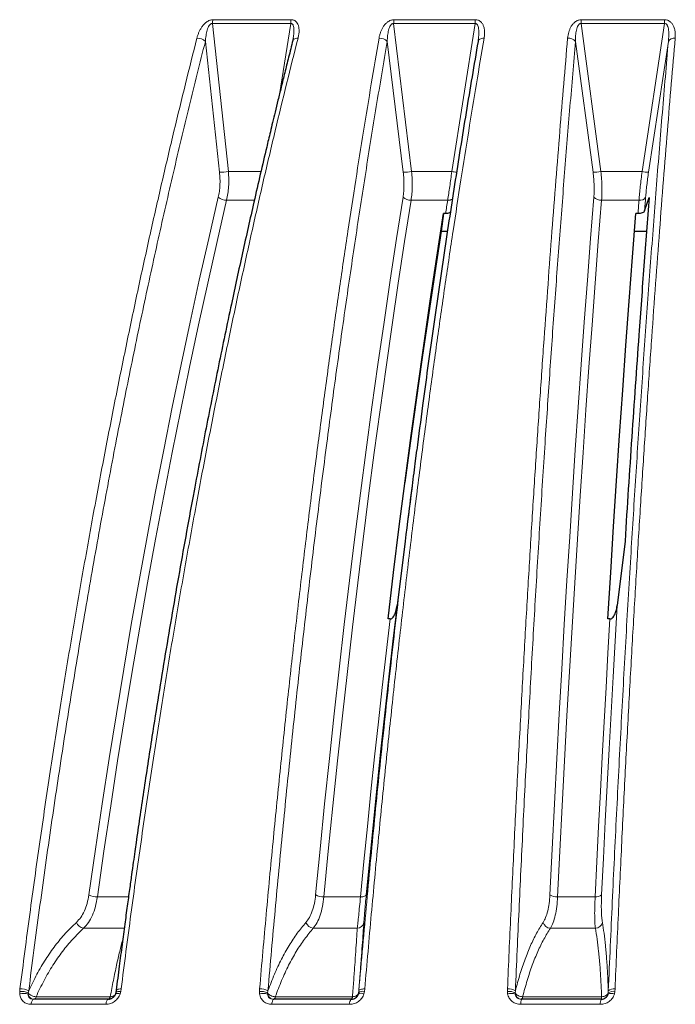
# Model space of a CAD drawing. Units: millimetres. Extents: x 207 to 2007, y 88 to 2868.
# Drawn here: x 1283 to 1345, y 1688 to 1782 of the extents above; entities that cross this region are included whole.
import ezdxf

# ---------------------------------------------------------------- set-up
doc = ezdxf.new("R2010")
doc.units = ezdxf.units.MM
doc.header["$LTSCALE"] = 10

msp = doc.modelspace()

# ---------------------------------------------------------------- linework, layer by layer
at = {"color": 8, "linetype": 'Continuous', "lineweight": 18}
for p, q in [((1301.022, 1781.839), (1308.505, 1781.839)), ((1318.347, 1781.839), (1326.124, 1781.839)), ((1336.27, 1781.839), (1344.226, 1781.839)), ((1300.972, 1781.472), (1302.498, 1767.305)), ((1300.972, 1781.472), (1308.461, 1781.472)), ((1307.376, 1774.685), (1308.461, 1781.472)), ((1318.311, 1781.472), (1320.032, 1767.305)), ((1318.311, 1781.472), (1326.096, 1781.472)), ((1323.876, 1767.305), (1326.096, 1781.472)), ((1336.251, 1781.472), (1338.141, 1767.305)), ((1336.251, 1781.472), (1344.213, 1781.472)), ((1342.072, 1767.305), (1344.213, 1781.472)), ((1301.65, 1767.246), (1300.296, 1779.765)), ((1319.223, 1767.246), (1317.698, 1779.765)), ((1337.382, 1767.246), (1335.708, 1779.765)), ((1344.592, 1779.765), (1342.697, 1767.246)), ((1302.498, 1767.305), (1305.624, 1767.305)), ((1320.032, 1767.305), (1323.876, 1767.305)), ((1338.141, 1767.305), (1342.072, 1767.305)), ((1304.991, 1764.562), (1302.329, 1764.562)), ((1323.482, 1764.562), (1319.977, 1764.562)), ((1341.786, 1764.562), (1338.201, 1764.562)), ((1289.968, 1697.908), (1292.945, 1697.908)), ((1311.633, 1697.908), (1315.138, 1697.908)), ((1333.997, 1697.908), (1337.583, 1697.908)), ((1292.544, 1694.898), (1288.653, 1694.898)), ((1314.825, 1694.898), (1310.623, 1694.898)), ((1337.606, 1694.898), (1333.308, 1694.898)), ((1282.534, 1688.624), (1282.535, 1688.861)), ((1282.535, 1688.861), (1282.562, 1689.097)), ((1283.343, 1688.72), (1283.395, 1688.924)), ((1283.343, 1688.602), (1283.343, 1688.72)), ((1284.095, 1688.344), (1291.199, 1688.344)), ((1291.724, 1688.72), (1291.694, 1688.602)), ((1291.752, 1688.895), (1291.724, 1688.72)), ((1292.205, 1688.861), (1292.146, 1688.624)), ((1292.239, 1689.097), (1292.205, 1688.861)), ((1305.468, 1688.861), (1305.485, 1689.097)), ((1305.478, 1688.624), (1305.468, 1688.861)), ((1306.249, 1688.72), (1306.288, 1688.924)), ((1306.254, 1688.602), (1306.249, 1688.72)), ((1306.989, 1688.344), (1314.372, 1688.344)), ((1314.977, 1688.924), (1314.959, 1688.72)), ((1315.519, 1688.861), (1315.469, 1688.624)), ((1315.543, 1689.097), (1315.519, 1688.861)), ((1329.193, 1688.861), (1329.199, 1689.097)), ((1329.213, 1688.624), (1329.193, 1688.861)), ((1329.934, 1688.72), (1329.959, 1688.924)), ((1329.944, 1688.602), (1329.934, 1688.72)), ((1330.651, 1688.344), (1338.204, 1688.344)), ((1338.844, 1688.72), (1338.823, 1688.602)), ((1338.847, 1688.924), (1338.844, 1688.72)), ((1339.474, 1688.861), (1339.433, 1688.624)), ((1339.487, 1689.097), (1339.474, 1688.861)), ((1290.784, 1687.624), (1283.623, 1687.624)), ((1314.103, 1687.624), (1306.66, 1687.624)), ((1338.083, 1687.624), (1330.47, 1687.624))]:
    msp.add_line(p, q, dxfattribs=at)
at = {"color": 7, "linetype": 'Continuous', "lineweight": 25}
for p, q in [((1308.707, 1780.057), (1308.667, 1779.853)), ((1326.4, 1779.903), (1326.383, 1779.765)), ((1326.406, 1779.919), (1326.401, 1779.829)), ((1342.312, 1763.546), (1342.762, 1764.832)), ((1323.086, 1763.281), (1322.865, 1761.59)), ((1323.28, 1763.282), (1323.086, 1763.281)), ((1341.684, 1763.282), (1341.486, 1763.281)), ((1322.865, 1761.59), (1323.459, 1761.592)), ((1341.356, 1761.592), (1342.387, 1761.596)), ((1342.387, 1761.596), (1342.512, 1761.602)), ((1320.51, 1740.616), (1320.347, 1739.365)), ((1319.404, 1731.951), (1318.645, 1725.788)), ((1340.444, 1731.951), (1339.696, 1725.788)), ((1317.965, 1724.499), (1317.771, 1724.495)), ((1339.007, 1724.499), (1338.809, 1724.495)), ((1291.724, 1688.72), (1291.7, 1688.654)), ((1314.959, 1688.72), (1314.934, 1688.602)), ((1291.017, 1688.103), (1291.132, 1688.124)), ((1330.576, 1688.103), (1330.499, 1688.118)), ((1330.576, 1688.103), (1330.585, 1688.106))]:
    msp.add_line(p, q, dxfattribs=at)
at = {"color": 8, "linetype": 'Continuous', "lineweight": 18, "flags": 128}
for points in [[(1309.161, 1780.065), (1309.053, 1780.062), (1308.953, 1780.047), (1308.864, 1780.021), (1308.788, 1779.985), (1308.728, 1779.94), (1308.684, 1779.888), (1308.659, 1779.829), (1308.656, 1779.815)], [(1326.966, 1780.065), (1326.853, 1780.062), (1326.747, 1780.047), (1326.649, 1780.021), (1326.564, 1779.985), (1326.493, 1779.94), (1326.438, 1779.888), (1326.401, 1779.829), (1326.383, 1779.765)], [(1289.153, 1698.098), (1289.78, 1702.467), (1290.426, 1706.813), (1291.093, 1711.135), (1291.779, 1715.433), (1292.486, 1719.706), (1293.212, 1723.953), (1293.958, 1728.173), (1294.723, 1732.366), (1295.508, 1736.532), (1296.312, 1740.668), (1297.135, 1744.775), (1297.977, 1748.852), (1298.837, 1752.899), (1299.717, 1756.914), (1300.615, 1760.897), (1301.531, 1764.847)], [(1310.849, 1698.098), (1311.272, 1702.467), (1311.709, 1706.813), (1312.159, 1711.135), (1312.622, 1715.433), (1313.099, 1719.706), (1313.589, 1723.953), (1314.093, 1728.173), (1314.609, 1732.366), (1315.139, 1736.532), (1315.682, 1740.668), (1316.237, 1744.775), (1316.806, 1748.852), (1317.387, 1752.899), (1317.981, 1756.914), (1318.587, 1760.897), (1319.205, 1764.847)], [(1333.256, 1698.098), (1333.469, 1702.467), (1333.689, 1706.813), (1333.916, 1711.135), (1334.149, 1715.433), (1334.39, 1719.706), (1334.636, 1723.953), (1334.89, 1728.173), (1335.15, 1732.366), (1335.417, 1736.532), (1335.691, 1740.668), (1335.97, 1744.775), (1336.257, 1748.852), (1336.55, 1752.899), (1336.849, 1756.914), (1337.154, 1760.897), (1337.466, 1764.847)], [(1342.415, 1764.847), (1342.402, 1764.684), (1342.39, 1764.522), (1342.377, 1764.359), (1342.364, 1764.197), (1342.351, 1764.034), (1342.338, 1763.871), (1342.325, 1763.709), (1342.312, 1763.546)], [(1302.329, 1764.562), (1301.413, 1760.617), (1300.517, 1756.64), (1299.638, 1752.631), (1298.779, 1748.59), (1297.938, 1744.519), (1297.116, 1740.418), (1296.313, 1736.287), (1295.53, 1732.128), (1294.766, 1727.941), (1294.021, 1723.726), (1293.296, 1719.485), (1292.59, 1715.219), (1291.905, 1710.927), (1291.239, 1706.611), (1290.593, 1702.271), (1289.968, 1697.908)], [(1319.977, 1764.562), (1319.359, 1760.617), (1318.754, 1756.64), (1318.161, 1752.631), (1317.581, 1748.59), (1317.013, 1744.519), (1316.459, 1740.418), (1315.917, 1736.287), (1315.388, 1732.128), (1314.872, 1727.941), (1314.369, 1723.726), (1313.879, 1719.485), (1313.403, 1715.219), (1312.94, 1710.927), (1312.491, 1706.611), (1312.055, 1702.271), (1311.633, 1697.908)], [(1323.28, 1763.282), (1323.305, 1763.442), (1323.331, 1763.602), (1323.356, 1763.762), (1323.381, 1763.922), (1323.406, 1764.082), (1323.432, 1764.242), (1323.457, 1764.402), (1323.482, 1764.562)], [(1338.201, 1764.562), (1337.889, 1760.617), (1337.585, 1756.64), (1337.286, 1752.631), (1336.994, 1748.59), (1336.708, 1744.519), (1336.428, 1740.418), (1336.155, 1736.287), (1335.889, 1732.128), (1335.629, 1727.941), (1335.375, 1723.726), (1335.129, 1719.485), (1334.889, 1715.219), (1334.656, 1710.927), (1334.429, 1706.611), (1334.21, 1702.271), (1333.997, 1697.908)], [(1341.684, 1763.282), (1341.697, 1763.442), (1341.71, 1763.602), (1341.723, 1763.762), (1341.735, 1763.922), (1341.748, 1764.082), (1341.761, 1764.242), (1341.774, 1764.402), (1341.786, 1764.562)], [(1339.696, 1725.788), (1339.494, 1722.384), (1339.297, 1718.962), (1339.104, 1715.524), (1338.916, 1712.07), (1338.732, 1708.6), (1338.552, 1705.114), (1338.377, 1701.613), (1338.206, 1698.098)], [(1315.138, 1697.908), (1315.463, 1701.282), (1315.797, 1704.642), (1316.138, 1707.988), (1316.487, 1711.32), (1316.845, 1714.638), (1317.21, 1717.94), (1317.584, 1721.227), (1317.965, 1724.499)], [(1337.583, 1697.908), (1337.747, 1701.282), (1337.915, 1704.642), (1338.087, 1707.988), (1338.263, 1711.32), (1338.443, 1714.638), (1338.627, 1717.94), (1338.815, 1721.227), (1339.007, 1724.499)], [(1315.138, 1697.908), (1315.248, 1697.911), (1315.35, 1697.921), (1315.443, 1697.938), (1315.524, 1697.961), (1315.59, 1697.989), (1315.64, 1698.021), (1315.673, 1698.058), (1315.688, 1698.098)], [(1291.017, 1688.103), (1291.043, 1688.107), (1291.068, 1688.119), (1291.093, 1688.139), (1291.117, 1688.166), (1291.14, 1688.201), (1291.161, 1688.242), (1291.181, 1688.29), (1291.199, 1688.344)], [(1292.146, 1688.624), (1292.049, 1688.644), (1291.96, 1688.658), (1291.881, 1688.666), (1291.814, 1688.666), (1291.761, 1688.66), (1291.722, 1688.647), (1291.7, 1688.627), (1291.695, 1688.614)], [(1292.205, 1688.861), (1292.103, 1688.862), (1292.009, 1688.857), (1291.926, 1688.846), (1291.855, 1688.83), (1291.798, 1688.809), (1291.756, 1688.783), (1291.731, 1688.753), (1291.724, 1688.72)], [(1292.239, 1689.097), (1292.131, 1689.095), (1292.033, 1689.086), (1291.946, 1689.071), (1291.874, 1689.051), (1291.817, 1689.025), (1291.778, 1688.995), (1291.757, 1688.961), (1291.756, 1688.955)], [(1306.85, 1688.103), (1306.869, 1688.107), (1306.889, 1688.119), (1306.908, 1688.139), (1306.926, 1688.166), (1306.944, 1688.201), (1306.96, 1688.242), (1306.975, 1688.29), (1306.989, 1688.344)], [(1314.253, 1688.103), (1314.27, 1688.107), (1314.286, 1688.119), (1314.303, 1688.139), (1314.318, 1688.166), (1314.333, 1688.201), (1314.347, 1688.242), (1314.36, 1688.29), (1314.372, 1688.344)], [(1315.543, 1689.097), (1315.43, 1689.095), (1315.325, 1689.086), (1315.229, 1689.071), (1315.146, 1689.051), (1315.078, 1689.025), (1315.026, 1688.995), (1314.992, 1688.961), (1314.977, 1688.924)], [(1283.623, 1687.624), (1283.639, 1687.725), (1283.662, 1687.818), (1283.689, 1687.901), (1283.721, 1687.971), (1283.757, 1688.028), (1283.795, 1688.069), (1283.835, 1688.095), (1283.877, 1688.103)], [(1290.784, 1687.624), (1290.799, 1687.725), (1290.82, 1687.818), (1290.844, 1687.901), (1290.873, 1687.971), (1290.905, 1688.028), (1290.94, 1688.069), (1290.977, 1688.095), (1291.014, 1688.103)], [(1306.66, 1687.624), (1306.671, 1687.725), (1306.686, 1687.818), (1306.705, 1687.901), (1306.728, 1687.971), (1306.752, 1688.028), (1306.779, 1688.069), (1306.807, 1688.095), (1306.835, 1688.103)]]:
    msp.add_lwpolyline(points, dxfattribs=at)
at = {"color": 7, "linetype": 'Continuous', "lineweight": 25, "flags": 128}
for points in [[(1317.771, 1724.495), (1318.304, 1728.934), (1318.852, 1733.342), (1319.414, 1737.719), (1319.991, 1742.065), (1320.582, 1746.377), (1321.187, 1750.655), (1321.806, 1754.899), (1322.439, 1759.108), (1323.086, 1763.281)], [(1338.809, 1724.495), (1339.077, 1728.934), (1339.353, 1733.342), (1339.636, 1737.719), (1339.927, 1742.065), (1340.225, 1746.377), (1340.529, 1750.655), (1340.841, 1754.899), (1341.16, 1759.108), (1341.486, 1763.281)], [(1322.865, 1761.59), (1322.245, 1757.601), (1321.638, 1753.579), (1321.045, 1749.524), (1320.464, 1745.438), (1319.896, 1741.32), (1319.392, 1737.551)], [(1318.645, 1725.788), (1318.245, 1722.384), (1317.854, 1718.962), (1317.471, 1715.524), (1317.097, 1712.07), (1316.732, 1708.6), (1316.375, 1705.114), (1316.027, 1701.613), (1315.688, 1698.098)], [(1338.149, 1688.103), (1338.156, 1688.107), (1338.157, 1688.107)]]:
    msp.add_lwpolyline(points, dxfattribs=at)
at = {"color": 8, "linetype": 'Continuous', "lineweight": 18}
for centre, radius, start, end in [((1302.536, 1781.443), 1.565, 165.331, 178.92317), ((1310.246, 1781.444), 1.785, 167.1982, 179.08316), ((1320.513, 1781.445), 2.202, 169.67912, 179.28245), ((1328.811, 1781.445), 2.715, 171.65842, 179.42946), ((1340.181, 1781.446), 3.93, 174.2564, 179.61513), ((1350.308, 1781.446), 6.095, 176.30393, 179.75532), ((1299.516, 1778.905), 1.161, 47.78075, 91.57772), ((1316.965, 1779.027), 1.04, 45.18511, 93.07215), ((1335.029, 1779.159), 0.909, 41.74594, 94.74434), ((1345.141, 1779.43), 0.643, 80.97705, 148.65562), ((1301.756, 1771.897), 4.652, 268.69257, 279.17039), ((1319.303, 1771.78), 4.534, 268.98632, 279.24966), ((1325.125, 1775.396), 8.187, 261.22437, 264.45379), ((1337.433, 1771.556), 4.31, 269.32874, 279.45428), ((1342.724, 1770.914), 3.667, 259.76597, 269.57379), ((1302.311, 1765.771), 1.209, 229.82971, 270.81782), ((1319.934, 1765.633), 1.073, 227.17532, 272.28447), ((1323.523, 1765.334), 0.774, 266.9991, 301.7749), ((1338.137, 1765.487), 0.928, 223.65904, 273.94574), ((1341.879, 1765.195), 0.64, 261.69299, 327.05344), ((1289.938, 1699.622), 1.714, 242.7626, 271.01481), ((1311.575, 1699.381), 1.474, 240.51589, 272.25996), ((1333.916, 1699.132), 1.227, 237.47083, 273.79777), ((1337.696, 1698.654), 0.755, 261.38355, 312.49289), ((1288.782, 1695.766), 0.878, 200.04303, 261.55898), ((1310.72, 1695.739), 0.846, 198.8444, 263.47043), ((1314.801, 1695.565), 0.668, 272.06595, 351.38792), ((1333.378, 1695.704), 0.809, 197.15076, 265.03684), ((1337.572, 1695.616), 0.719, 272.72274, 347.91768), ((1282.899, 1687.164), 1.504, 72.84299, 104.05201), ((1282.627, 1687.001), 1.862, 67.3921, 92.84126), ((1282.608, 1687.229), 1.868, 65.0763, 91.41745), ((1283.807, 1688.38), 0.29, 287.38957, 352.90785), ((1305.577, 1687.232), 1.633, 65.71959, 93.82737), ((1305.829, 1687.303), 1.366, 71.88096, 104.88132), ((1305.558, 1687.492), 1.607, 63.00555, 92.60238), ((1315.223, 1688.089), 0.588, 65.28817, 119.40621), ((1315.379, 1688.233), 0.644, 77.44519, 130.77672), ((1329.315, 1687.483), 1.383, 63.4156, 95.07139), ((1329.295, 1687.765), 1.336, 60.18467, 94.08312), ((1329.544, 1687.476), 1.195, 70.4546, 106.10965), ((1330.225, 1688.334), 0.426, 327.60194, 1.34852), ((1337.509, 1688.359), 0.695, 338.72238, 358.77681), ((1339.154, 1687.881), 0.793, 69.43316, 114.68585), ((1339.336, 1687.997), 0.875, 80.9297, 124.26097), ((1339.362, 1688.292), 0.815, 81.17066, 129.1567), ((1314.69, 1687.703), 0.592, 137.48653, 187.6126), ((1331.278, 1687.713), 0.813, 151.30079, 186.23898), ((1339.141, 1687.716), 1.061, 158.59137, 184.94345)]:
    msp.add_arc(centre, radius, start, end, dxfattribs=at)
for points, knots in [([(1299.484, 1780.065), (1299.512, 1780.166), (1299.566, 1780.36), (1299.676, 1780.641), (1299.805, 1780.902), (1299.966, 1781.159), (1300.129, 1781.365), (1300.286, 1781.518), (1300.456, 1781.657), (1300.654, 1781.77), (1300.869, 1781.831), (1300.971, 1781.837), (1301.022, 1781.839)], [0, 0, 0, 0, 0.13665, 0.264665, 0.385031, 0.498937, 0.631915, 0.692278, 0.749422, 0.87915, 0.939367, 1, 1, 1, 1]), ([(1308.505, 1781.839), (1308.556, 1781.837), (1308.658, 1781.831), (1308.795, 1781.786), (1308.918, 1781.714), (1309.046, 1781.593), (1309.137, 1781.445), (1309.197, 1781.282), (1309.247, 1781.083), (1309.27, 1780.8), (1309.244, 1780.437), (1309.189, 1780.189), (1309.161, 1780.065)], [0, 0, 0, 0, 0.060574, 0.120743, 0.183354, 0.250955, 0.367996, 0.432183, 0.500903, 0.662903, 0.831325, 1, 1, 1, 1]), ([(1316.909, 1780.065), (1316.929, 1780.166), (1316.967, 1780.36), (1317.055, 1780.641), (1317.166, 1780.902), (1317.309, 1781.159), (1317.459, 1781.365), (1317.609, 1781.518), (1317.773, 1781.657), (1317.969, 1781.77), (1318.188, 1781.831), (1318.294, 1781.837), (1318.347, 1781.839)], [0, 0, 0, 0, 0.13665, 0.264666, 0.385031, 0.498938, 0.631915, 0.692278, 0.749422, 0.879149, 0.939365, 1, 1, 1, 1]), ([(1326.124, 1781.839), (1326.177, 1781.837), (1326.283, 1781.831), (1326.429, 1781.786), (1326.563, 1781.714), (1326.706, 1781.593), (1326.814, 1781.445), (1326.892, 1781.282), (1326.961, 1781.083), (1327.011, 1780.8), (1327.018, 1780.437), (1326.984, 1780.189), (1326.966, 1780.065)], [0, 0, 0, 0, 0.060573, 0.120742, 0.183355, 0.250956, 0.367998, 0.432182, 0.500902, 0.662903, 0.831324, 1, 1, 1, 1]), ([(1334.954, 1780.065), (1334.965, 1780.166), (1334.987, 1780.36), (1335.053, 1780.641), (1335.142, 1780.902), (1335.266, 1781.159), (1335.402, 1781.365), (1335.542, 1781.518), (1335.698, 1781.657), (1335.889, 1781.77), (1336.108, 1781.831), (1336.216, 1781.837), (1336.27, 1781.839)], [0, 0, 0, 0, 0.13665, 0.264666, 0.385031, 0.498937, 0.631915, 0.692277, 0.749423, 0.879149, 0.939365, 1, 1, 1, 1]), ([(1344.226, 1781.839), (1344.28, 1781.837), (1344.388, 1781.831), (1344.542, 1781.786), (1344.684, 1781.714), (1344.842, 1781.593), (1344.965, 1781.445), (1345.058, 1781.282), (1345.147, 1781.083), (1345.223, 1780.8), (1345.262, 1780.437), (1345.249, 1780.189), (1345.242, 1780.065)], [0, 0, 0, 0, 0.060573, 0.120741, 0.183354, 0.250955, 0.367995, 0.432182, 0.500902, 0.662902, 0.831324, 1, 1, 1, 1]), ([(1300.296, 1779.765), (1300.313, 1779.947), (1300.346, 1780.306), (1300.44, 1780.748), (1300.553, 1781.074), (1300.644, 1781.254), (1300.735, 1781.371), (1300.808, 1781.436), (1300.877, 1781.468), (1300.932, 1781.476), (1300.958, 1781.474), (1300.972, 1781.472)], [0, 0, 0, 0, 0.288925, 0.567093, 0.697544, 0.81566, 0.868391, 0.915601, 0.958061, 0.978728, 1, 1, 1, 1]), ([(1308.461, 1781.472), (1308.488, 1781.473), (1308.542, 1781.475), (1308.612, 1781.436), (1308.667, 1781.372), (1308.723, 1781.255), (1308.763, 1781.075), (1308.784, 1780.749), (1308.757, 1780.342), (1308.698, 1780.018), (1308.67, 1779.869)], [0, 0, 0, 0, 0.043962, 0.089065, 0.139068, 0.194767, 0.31968, 0.457426, 0.751832, 1, 1, 1, 1]), ([(1317.698, 1779.765), (1317.706, 1779.947), (1317.722, 1780.306), (1317.797, 1780.748), (1317.898, 1781.074), (1317.983, 1781.254), (1318.071, 1781.371), (1318.144, 1781.436), (1318.214, 1781.468), (1318.27, 1781.476), (1318.298, 1781.474), (1318.311, 1781.472)], [0, 0, 0, 0, 0.288925, 0.567091, 0.697543, 0.81566, 0.868391, 0.9156, 0.95806, 0.978726, 1, 1, 1, 1]), ([(1326.096, 1781.472), (1326.123, 1781.473), (1326.179, 1781.475), (1326.255, 1781.436), (1326.315, 1781.372), (1326.38, 1781.255), (1326.43, 1781.075), (1326.468, 1780.749), (1326.463, 1780.353), (1326.419, 1780.04), (1326.4, 1779.903)], [0, 0, 0, 0, 0.044802, 0.090772, 0.141728, 0.198495, 0.325798, 0.466177, 0.766216, 1, 1, 1, 1]), ([(1335.708, 1779.765), (1335.707, 1779.947), (1335.706, 1780.306), (1335.762, 1780.748), (1335.848, 1781.074), (1335.926, 1781.254), (1336.01, 1781.371), (1336.081, 1781.436), (1336.151, 1781.468), (1336.208, 1781.476), (1336.237, 1781.474), (1336.251, 1781.472)], [0, 0, 0, 0, 0.288926, 0.567092, 0.697545, 0.81566, 0.868391, 0.915601, 0.958061, 0.978727, 1, 1, 1, 1]), ([(1344.213, 1781.472), (1344.242, 1781.473), (1344.299, 1781.475), (1344.379, 1781.436), (1344.443, 1781.372), (1344.516, 1781.255), (1344.576, 1781.075), (1344.632, 1780.749), (1344.645, 1780.307), (1344.61, 1779.948), (1344.592, 1779.765)], [0, 0, 0, 0, 0.041537, 0.084153, 0.131398, 0.184024, 0.302048, 0.432193, 0.710362, 1, 1, 1, 1]), ([(1282.562, 1689.097), (1282.869, 1691.477), (1283.479, 1696.189), (1284.447, 1703.118), (1285.44, 1709.855), (1286.459, 1716.396), (1287.494, 1722.706), (1288.54, 1728.79), (1289.594, 1734.651), (1290.661, 1740.33), (1291.744, 1745.864), (1292.841, 1751.252), (1293.95, 1756.494), (1295.061, 1761.554), (1296.171, 1766.435), (1297.277, 1771.139), (1298.377, 1775.673), (1299.119, 1778.615), (1299.484, 1780.065)], [0, 0, 0, 0, 0.073814, 0.146143, 0.216988, 0.286348, 0.354223, 0.41944, 0.483226, 0.545579, 0.6065, 0.667188, 0.726385, 0.78409, 0.840304, 0.895027, 0.948259, 1, 1, 1, 1]), ([(1283.395, 1688.924), (1283.729, 1691.502), (1284.396, 1696.653), (1285.473, 1704.293), (1286.605, 1711.858), (1287.796, 1719.344), (1289.046, 1726.751), (1290.354, 1734.08), (1291.682, 1741.129), (1293.025, 1747.905), (1294.378, 1754.416), (1295.781, 1760.86), (1297.234, 1767.236), (1298.735, 1773.55), (1299.775, 1777.691), (1300.296, 1779.765)], [0, 0, 0, 0, 0.080087, 0.160022, 0.239843, 0.319591, 0.399304, 0.479021, 0.558781, 0.631965, 0.705249, 0.778663, 0.852238, 0.926007, 1, 1, 1, 1]), ([(1309.161, 1780.065), (1308.796, 1778.618), (1308.056, 1775.682), (1306.959, 1771.159), (1305.855, 1766.466), (1304.749, 1761.597), (1303.647, 1756.581), (1302.554, 1751.418), (1301.471, 1746.108), (1300.395, 1740.62), (1299.32, 1734.911), (1298.25, 1728.976), (1297.189, 1722.811), (1296.146, 1716.452), (1295.124, 1709.898), (1294.128, 1703.148), (1293.157, 1696.204), (1292.547, 1691.482), (1292.239, 1689.097)], [0, 0, 0, 0, 0.051626, 0.104737, 0.159333, 0.215413, 0.272978, 0.33096, 0.390375, 0.451221, 0.5135, 0.578526, 0.645044, 0.713052, 0.782552, 0.853544, 0.926026, 1, 1, 1, 1]), ([(1305.485, 1689.097), (1305.693, 1691.477), (1306.104, 1696.189), (1306.758, 1703.118), (1307.428, 1709.855), (1308.116, 1716.396), (1308.814, 1722.706), (1309.521, 1728.79), (1310.232, 1734.651), (1310.953, 1740.33), (1311.684, 1745.864), (1312.424, 1751.252), (1313.173, 1756.494), (1313.923, 1761.554), (1314.672, 1766.435), (1315.419, 1771.139), (1316.161, 1775.673), (1316.662, 1778.615), (1316.909, 1780.065)], [0, 0, 0, 0, 0.073814, 0.146143, 0.216988, 0.286348, 0.354223, 0.41944, 0.483226, 0.545579, 0.6065, 0.667188, 0.726385, 0.78409, 0.840304, 0.895028, 0.948259, 1, 1, 1, 1]), ([(1306.288, 1688.924), (1306.513, 1691.502), (1306.963, 1696.653), (1307.69, 1704.293), (1308.454, 1711.858), (1309.259, 1719.344), (1310.102, 1726.751), (1310.985, 1734.08), (1311.882, 1741.129), (1312.789, 1747.905), (1313.702, 1754.416), (1314.649, 1760.86), (1315.63, 1767.236), (1316.643, 1773.55), (1317.346, 1777.691), (1317.698, 1779.765)], [0, 0, 0, 0, 0.080087, 0.160022, 0.239843, 0.319591, 0.399304, 0.479021, 0.55878, 0.631965, 0.705249, 0.778663, 0.852238, 0.926007, 1, 1, 1, 1]), ([(1326.966, 1780.065), (1326.72, 1778.618), (1326.22, 1775.682), (1325.48, 1771.159), (1324.735, 1766.466), (1323.988, 1761.597), (1323.244, 1756.581), (1322.507, 1751.418), (1321.776, 1746.108), (1321.049, 1740.62), (1320.323, 1734.911), (1319.601, 1728.976), (1318.884, 1722.811), (1318.18, 1716.452), (1317.491, 1709.898), (1316.818, 1703.148), (1316.163, 1696.204), (1315.751, 1691.482), (1315.543, 1689.097)], [0, 0, 0, 0, 0.051626, 0.104737, 0.159333, 0.215413, 0.272978, 0.33096, 0.390375, 0.451221, 0.5135, 0.578526, 0.645044, 0.713052, 0.782552, 0.853544, 0.926026, 1, 1, 1, 1]), ([(1329.199, 1689.097), (1329.304, 1691.477), (1329.511, 1696.189), (1329.84, 1703.118), (1330.178, 1709.855), (1330.525, 1716.396), (1330.876, 1722.706), (1331.232, 1728.79), (1331.59, 1734.651), (1331.953, 1740.33), (1332.321, 1745.864), (1332.695, 1751.252), (1333.072, 1756.494), (1333.45, 1761.554), (1333.827, 1766.435), (1334.204, 1771.139), (1334.578, 1775.673), (1334.83, 1778.615), (1334.954, 1780.065)], [0, 0, 0, 0, 0.073814, 0.146143, 0.216988, 0.286348, 0.354223, 0.41944, 0.483226, 0.545579, 0.6065, 0.667188, 0.726385, 0.78409, 0.840304, 0.895027, 0.948259, 1, 1, 1, 1]), ([(1329.959, 1688.924), (1330.072, 1691.502), (1330.299, 1696.653), (1330.665, 1704.293), (1331.05, 1711.858), (1331.456, 1719.344), (1331.881, 1726.751), (1332.326, 1734.08), (1332.777, 1741.129), (1333.234, 1747.905), (1333.695, 1754.416), (1334.172, 1760.86), (1334.666, 1767.236), (1335.177, 1773.55), (1335.531, 1777.691), (1335.708, 1779.765)], [0, 0, 0, 0, 0.080087, 0.160022, 0.239843, 0.319591, 0.399304, 0.479021, 0.558781, 0.631965, 0.705249, 0.778663, 0.852238, 0.926007, 1, 1, 1, 1]), ([(1344.592, 1779.765), (1344.399, 1777.502), (1344.013, 1772.984), (1343.46, 1766.085), (1342.925, 1759.113), (1342.411, 1752.059), (1341.917, 1744.926), (1341.442, 1737.715), (1340.973, 1730.182), (1340.51, 1722.319), (1340.057, 1714.115), (1339.629, 1705.814), (1339.222, 1697.423), (1338.973, 1691.759), (1338.847, 1688.924)], [0, 0, 0, 0, 0.080708, 0.161152, 0.241374, 0.321413, 0.401311, 0.481107, 0.560841, 0.648522, 0.736227, 0.824007, 0.911913, 1, 1, 1, 1]), ([(1345.242, 1780.065), (1345.118, 1778.618), (1344.866, 1775.682), (1344.494, 1771.159), (1344.118, 1766.466), (1343.742, 1761.597), (1343.368, 1756.581), (1342.996, 1751.418), (1342.628, 1746.108), (1342.262, 1740.62), (1341.896, 1734.911), (1341.532, 1728.976), (1341.171, 1722.811), (1340.816, 1716.452), (1340.469, 1709.898), (1340.13, 1703.148), (1339.8, 1696.204), (1339.592, 1691.482), (1339.487, 1689.097)], [0, 0, 0, 0, 0.051626, 0.104737, 0.159333, 0.215413, 0.272978, 0.33096, 0.390375, 0.451221, 0.5135, 0.578526, 0.645044, 0.713052, 0.782552, 0.853543, 0.926026, 1, 1, 1, 1]), ([(1301.531, 1764.847), (1301.569, 1765.03), (1301.644, 1765.395), (1301.695, 1765.992), (1301.704, 1766.61), (1301.668, 1767.034), (1301.65, 1767.246)], [0, 0, 0, 0, 0.249716, 0.498257, 0.748889, 1, 1, 1, 1]), ([(1302.498, 1767.305), (1302.514, 1767.062), (1302.545, 1766.577), (1302.526, 1765.87), (1302.46, 1765.189), (1302.373, 1764.771), (1302.329, 1764.562)], [0, 0, 0, 0, 0.250771, 0.501331, 0.750014, 1, 1, 1, 1]), ([(1319.205, 1764.847), (1319.23, 1765.03), (1319.279, 1765.395), (1319.301, 1765.992), (1319.288, 1766.61), (1319.245, 1767.034), (1319.223, 1767.246)], [0, 0, 0, 0, 0.249715, 0.498258, 0.748889, 1, 1, 1, 1]), ([(1320.032, 1767.305), (1320.052, 1767.062), (1320.092, 1766.577), (1320.097, 1765.87), (1320.065, 1765.189), (1320.006, 1764.771), (1319.977, 1764.562)], [0, 0, 0, 0, 0.250771, 0.50133, 0.750014, 1, 1, 1, 1]), ([(1323.482, 1764.562), (1323.515, 1764.772), (1323.579, 1765.193), (1323.679, 1765.876), (1323.779, 1766.582), (1323.843, 1767.063), (1323.876, 1767.305)], [0, 0, 0, 0, 0.251447, 0.502179, 0.75059, 1, 1, 1, 1]), ([(1337.466, 1764.847), (1337.477, 1765.03), (1337.5, 1765.395), (1337.492, 1765.992), (1337.457, 1766.61), (1337.407, 1767.034), (1337.382, 1767.246)], [0, 0, 0, 0, 0.249716, 0.498257, 0.748889, 1, 1, 1, 1]), ([(1338.141, 1767.305), (1338.164, 1767.062), (1338.211, 1766.577), (1338.241, 1765.87), (1338.242, 1765.189), (1338.215, 1764.771), (1338.201, 1764.562)], [0, 0, 0, 0, 0.25077, 0.501331, 0.750014, 1, 1, 1, 1]), ([(1341.786, 1764.562), (1341.803, 1764.772), (1341.838, 1765.193), (1341.905, 1765.876), (1341.983, 1766.582), (1342.042, 1767.063), (1342.072, 1767.305)], [0, 0, 0, 0, 0.251446, 0.502179, 0.75059, 1, 1, 1, 1]), ([(1342.697, 1767.246), (1342.666, 1767.035), (1342.606, 1766.614), (1342.529, 1765.997), (1342.463, 1765.399), (1342.431, 1765.031), (1342.415, 1764.847)], [0, 0, 0, 0, 0.249747, 0.498237, 0.748827, 1, 1, 1, 1]), ([(1320.519, 1740.638), (1320.391, 1739.66), (1319.947, 1736.284), (1319.198, 1730.179), (1318.278, 1722.32), (1317.379, 1714.114), (1316.528, 1705.814), (1315.721, 1697.423), (1315.225, 1691.759), (1314.977, 1688.924)], [0, 0, 0, 0, 0.058993, 0.203589, 0.362598, 0.52165, 0.680837, 0.840256, 1, 1, 1, 1]), ([(1287.958, 1695.465), (1288.102, 1695.615), (1288.389, 1695.914), (1288.733, 1696.54), (1289.005, 1697.263), (1289.104, 1697.819), (1289.153, 1698.098)], [0, 0, 0, 0, 0.250114, 0.500278, 0.75014, 1, 1, 1, 1]), ([(1289.968, 1697.908), (1289.912, 1697.59), (1289.801, 1696.954), (1289.501, 1696.127), (1289.125, 1695.412), (1288.81, 1695.069), (1288.653, 1694.898)], [0, 0, 0, 0, 0.250268, 0.500346, 0.750401, 1, 1, 1, 1]), ([(1309.919, 1695.465), (1310.034, 1695.615), (1310.265, 1695.914), (1310.535, 1696.54), (1310.745, 1697.263), (1310.814, 1697.819), (1310.849, 1698.098)], [0, 0, 0, 0, 0.250116, 0.500277, 0.750141, 1, 1, 1, 1]), ([(1311.633, 1697.908), (1311.594, 1697.59), (1311.516, 1696.954), (1311.288, 1696.127), (1310.996, 1695.412), (1310.748, 1695.069), (1310.623, 1694.898)], [0, 0, 0, 0, 0.250265, 0.500346, 0.750403, 1, 1, 1, 1]), ([(1314.825, 1694.898), (1314.846, 1695.07), (1314.886, 1695.413), (1314.962, 1696.129), (1315.046, 1696.955), (1315.108, 1697.59), (1315.138, 1697.908)], [0, 0, 0, 0, 0.250293, 0.500323, 0.750107, 1, 1, 1, 1]), ([(1315.688, 1698.098), (1315.662, 1697.82), (1315.61, 1697.264), (1315.546, 1696.541), (1315.494, 1695.915), (1315.472, 1695.616), (1315.462, 1695.465)], [0, 0, 0, 0, 0.249488, 0.499055, 0.749191, 1, 1, 1, 1]), ([(1332.605, 1695.465), (1332.69, 1695.615), (1332.861, 1695.914), (1333.054, 1696.54), (1333.197, 1697.263), (1333.236, 1697.819), (1333.256, 1698.098)], [0, 0, 0, 0, 0.250115, 0.50028, 0.75014, 1, 1, 1, 1]), ([(1333.997, 1697.908), (1333.976, 1697.59), (1333.932, 1696.954), (1333.78, 1696.127), (1333.577, 1695.412), (1333.397, 1695.069), (1333.308, 1694.898)], [0, 0, 0, 0, 0.250267, 0.500347, 0.7504, 1, 1, 1, 1]), ([(1337.606, 1694.898), (1337.589, 1695.07), (1337.556, 1695.413), (1337.538, 1696.129), (1337.543, 1696.955), (1337.57, 1697.59), (1337.583, 1697.908)], [0, 0, 0, 0, 0.250294, 0.500322, 0.75011, 1, 1, 1, 1]), ([(1338.206, 1698.098), (1338.195, 1697.82), (1338.173, 1697.264), (1338.179, 1696.541), (1338.209, 1695.915), (1338.253, 1695.616), (1338.275, 1695.465)], [0, 0, 0, 0, 0.249488, 0.499053, 0.749189, 1, 1, 1, 1]), ([(1283.395, 1688.924), (1283.65, 1689.455), (1284.158, 1690.514), (1285.013, 1691.951), (1285.928, 1693.262), (1286.906, 1694.451), (1287.606, 1695.126), (1287.958, 1695.465)], [0, 0, 0, 0, 0.201144, 0.401006, 0.600022, 0.799318, 1, 1, 1, 1]), ([(1306.288, 1688.924), (1306.487, 1689.455), (1306.886, 1690.514), (1307.562, 1691.951), (1308.291, 1693.262), (1309.073, 1694.451), (1309.636, 1695.126), (1309.919, 1695.465)], [0, 0, 0, 0, 0.201144, 0.401007, 0.600021, 0.799319, 1, 1, 1, 1]), ([(1315.462, 1695.465), (1315.438, 1695.126), (1315.391, 1694.451), (1315.304, 1693.262), (1315.207, 1691.951), (1315.099, 1690.514), (1315.018, 1689.455), (1314.977, 1688.924)], [0, 0, 0, 0, 0.200682, 0.399978, 0.598994, 0.798856, 1, 1, 1, 1]), ([(1329.959, 1688.924), (1330.101, 1689.455), (1330.384, 1690.514), (1330.872, 1691.951), (1331.403, 1693.262), (1331.977, 1694.451), (1332.395, 1695.126), (1332.605, 1695.465)], [0, 0, 0, 0, 0.201144, 0.401007, 0.600022, 0.799317, 1, 1, 1, 1]), ([(1338.275, 1695.465), (1338.33, 1695.126), (1338.441, 1694.451), (1338.577, 1693.262), (1338.692, 1691.951), (1338.785, 1690.514), (1338.827, 1689.455), (1338.847, 1688.924)], [0, 0, 0, 0, 0.200681, 0.399978, 0.598993, 0.798856, 1, 1, 1, 1]), ([(1288.653, 1694.898), (1288.302, 1694.561), (1287.599, 1693.886), (1286.618, 1692.695), (1285.7, 1691.377), (1284.849, 1689.936), (1284.347, 1688.875), (1284.095, 1688.344)], [0, 0, 0, 0, 0.200081, 0.400076, 0.600026, 0.799982, 1, 1, 1, 1]), ([(1310.623, 1694.898), (1310.34, 1694.561), (1309.773, 1693.886), (1308.988, 1692.695), (1308.256, 1691.377), (1307.581, 1689.936), (1307.186, 1688.875), (1306.989, 1688.344)], [0, 0, 0, 0, 0.200082, 0.400075, 0.600025, 0.799983, 1, 1, 1, 1]), ([(1314.372, 1688.344), (1314.411, 1688.875), (1314.489, 1689.936), (1314.592, 1691.377), (1314.684, 1692.695), (1314.763, 1693.886), (1314.805, 1694.561), (1314.825, 1694.898)], [0, 0, 0, 0, 0.200018, 0.399974, 0.599924, 0.799917, 1, 1, 1, 1]), ([(1333.308, 1694.898), (1333.097, 1694.561), (1332.675, 1693.886), (1332.096, 1692.695), (1331.561, 1691.377), (1331.073, 1689.936), (1330.792, 1688.875), (1330.651, 1688.344)], [0, 0, 0, 0, 0.200082, 0.400075, 0.600025, 0.799982, 1, 1, 1, 1]), ([(1338.204, 1688.344), (1338.182, 1688.875), (1338.139, 1689.936), (1338.043, 1691.377), (1337.923, 1692.695), (1337.78, 1693.886), (1337.664, 1694.561), (1337.606, 1694.898)], [0, 0, 0, 0, 0.200017, 0.399975, 0.599924, 0.799919, 1, 1, 1, 1]), ([(1291.199, 1688.344), (1291.298, 1688.875), (1291.496, 1689.936), (1291.797, 1691.375), (1292.096, 1692.691), (1292.293, 1693.449), (1292.39, 1693.823)], [0, 0, 0, 0, 0.25184, 0.503603, 0.755356, 1, 1, 1, 1]), ([(1283.623, 1687.624), (1283.483, 1687.638), (1283.203, 1687.665), (1282.857, 1687.884), (1282.61, 1688.211), (1282.559, 1688.486), (1282.534, 1688.624)], [0, 0, 0, 0, 0.250137, 0.499923, 0.749757, 1, 1, 1, 1]), ([(1283.343, 1688.72), (1283.394, 1688.667), (1283.487, 1688.571), (1283.683, 1688.455), (1283.889, 1688.374), (1284.028, 1688.354), (1284.095, 1688.344)], [0, 0, 0, 0, 0.274646, 0.499978, 0.756965, 1, 1, 1, 1]), ([(1283.877, 1688.103), (1283.798, 1688.109), (1283.682, 1688.118), (1283.551, 1688.179), (1283.468, 1688.239), (1283.406, 1688.315), (1283.346, 1688.433), (1283.344, 1688.534), (1283.343, 1688.602)], [0, 0, 0, 0, 0.25323, 0.375317, 0.496917, 0.619023, 0.742486, 1, 1, 1, 1]), ([(1283.894, 1688.103), (1283.823, 1688.112), (1283.7, 1688.128), (1283.538, 1688.243), (1283.412, 1688.395), (1283.365, 1688.535), (1283.343, 1688.602)], [0, 0, 0, 0, 0.290485, 0.499917, 0.759861, 1, 1, 1, 1]), ([(1292.146, 1688.624), (1292.085, 1688.486), (1291.963, 1688.211), (1291.629, 1687.884), (1291.22, 1687.665), (1290.93, 1687.638), (1290.784, 1687.624)], [0, 0, 0, 0, 0.250332, 0.500242, 0.749942, 1, 1, 1, 1]), ([(1291.552, 1688.364), (1291.538, 1688.348), (1291.501, 1688.303), (1291.424, 1688.239), (1291.327, 1688.179), (1291.187, 1688.118), (1291.084, 1688.109), (1291.014, 1688.103)], [0, 0, 0, 0, 0.099837, 0.277391, 0.454222, 0.631742, 1, 1, 1, 1]), ([(1291.7, 1688.654), (1291.692, 1688.624), (1291.674, 1688.551), (1291.568, 1688.456), (1291.408, 1688.374), (1291.268, 1688.354), (1291.199, 1688.344)], [0, 0, 0, 0, 0.17626, 0.432125, 0.724012, 1, 1, 1, 1]), ([(1306.66, 1687.624), (1306.513, 1687.638), (1306.221, 1687.665), (1305.849, 1687.884), (1305.577, 1688.211), (1305.511, 1688.486), (1305.478, 1688.624)], [0, 0, 0, 0, 0.250135, 0.499926, 0.749759, 1, 1, 1, 1]), ([(1306.249, 1688.72), (1306.295, 1688.667), (1306.379, 1688.571), (1306.568, 1688.455), (1306.774, 1688.374), (1306.919, 1688.354), (1306.989, 1688.344)], [0, 0, 0, 0, 0.274659, 0.499982, 0.756966, 1, 1, 1, 1]), ([(1306.835, 1688.103), (1306.755, 1688.109), (1306.637, 1688.118), (1306.499, 1688.179), (1306.411, 1688.239), (1306.341, 1688.315), (1306.271, 1688.433), (1306.261, 1688.534), (1306.254, 1688.602)], [0, 0, 0, 0, 0.253243, 0.375315, 0.496922, 0.619019, 0.742484, 1, 1, 1, 1]), ([(1306.85, 1688.103), (1306.773, 1688.112), (1306.64, 1688.128), (1306.465, 1688.243), (1306.329, 1688.395), (1306.278, 1688.535), (1306.254, 1688.602)], [0, 0, 0, 0, 0.290489, 0.499924, 0.759864, 1, 1, 1, 1]), ([(1315.469, 1688.624), (1315.411, 1688.486), (1315.297, 1688.211), (1314.966, 1687.884), (1314.553, 1687.665), (1314.253, 1687.638), (1314.103, 1687.624)], [0, 0, 0, 0, 0.250334, 0.500242, 0.749942, 1, 1, 1, 1]), ([(1314.934, 1688.602), (1314.906, 1688.534), (1314.866, 1688.433), (1314.766, 1688.315), (1314.68, 1688.239), (1314.581, 1688.179), (1314.438, 1688.118), (1314.327, 1688.109), (1314.253, 1688.103)], [0, 0, 0, 0, 0.257513, 0.380981, 0.50308, 0.624679, 0.746764, 1, 1, 1, 1]), ([(1314.959, 1688.72), (1314.939, 1688.667), (1314.903, 1688.571), (1314.764, 1688.455), (1314.589, 1688.374), (1314.443, 1688.354), (1314.372, 1688.344)], [0, 0, 0, 0, 0.274683, 0.499972, 0.756991, 1, 1, 1, 1]), ([(1330.47, 1687.624), (1330.319, 1687.638), (1330.018, 1687.665), (1329.627, 1687.884), (1329.333, 1688.211), (1329.253, 1688.486), (1329.213, 1688.624)], [0, 0, 0, 0, 0.250137, 0.499925, 0.749755, 1, 1, 1, 1]), ([(1329.934, 1688.72), (1329.974, 1688.667), (1330.047, 1688.571), (1330.228, 1688.455), (1330.431, 1688.374), (1330.579, 1688.354), (1330.651, 1688.344)], [0, 0, 0, 0, 0.274651, 0.499975, 0.756964, 1, 1, 1, 1]), ([(1330.565, 1688.103), (1330.484, 1688.109), (1330.365, 1688.118), (1330.223, 1688.179), (1330.13, 1688.239), (1330.054, 1688.315), (1329.975, 1688.433), (1329.956, 1688.534), (1329.944, 1688.602)], [0, 0, 0, 0, 0.253238, 0.375323, 0.496919, 0.619021, 0.742484, 1, 1, 1, 1]), ([(1330.499, 1688.118), (1330.444, 1688.125), (1330.33, 1688.14), (1330.168, 1688.244), (1330.024, 1688.395), (1329.97, 1688.535), (1329.944, 1688.602)], [0, 0, 0, 0, 0.216957, 0.448089, 0.734978, 1, 1, 1, 1]), ([(1339.433, 1688.624), (1339.381, 1688.486), (1339.276, 1688.211), (1338.953, 1687.884), (1338.541, 1687.665), (1338.236, 1687.638), (1338.083, 1687.624)], [0, 0, 0, 0, 0.25033, 0.500241, 0.749942, 1, 1, 1, 1]), ([(1338.823, 1688.602), (1338.801, 1688.534), (1338.767, 1688.433), (1338.673, 1688.315), (1338.589, 1688.239), (1338.49, 1688.179), (1338.345, 1688.118), (1338.23, 1688.109), (1338.153, 1688.103)], [0, 0, 0, 0, 0.257524, 0.380987, 0.503084, 0.624683, 0.746763, 1, 1, 1, 1]), ([(1338.844, 1688.72), (1338.816, 1688.667), (1338.767, 1688.571), (1338.612, 1688.455), (1338.425, 1688.374), (1338.276, 1688.354), (1338.204, 1688.344)], [0, 0, 0, 0, 0.274685, 0.499982, 0.756995, 1, 1, 1, 1]), ([(1338.49, 1688.199), (1338.516, 1688.212), (1338.611, 1688.26), (1338.737, 1688.397), (1338.795, 1688.535), (1338.823, 1688.602)], [0, 0, 0, 0, 0.163918, 0.598565, 1, 1, 1, 1])]:
    msp.add_open_spline(points, degree=3, knots=knots, dxfattribs=at)
at = {"color": 7, "linetype": 'Continuous', "lineweight": 25}
for points, knots in [([(1308.667, 1779.853), (1308.531, 1779.318), (1308.27, 1778.289), (1307.898, 1776.799), (1307.558, 1775.428), (1307.25, 1774.174), (1306.976, 1773.046), (1306.733, 1772.042), (1306.522, 1771.162), (1306.335, 1770.377), (1306.014, 1769.027), (1305.547, 1767.039), (1304.772, 1763.671), (1303.843, 1759.533), (1302.713, 1754.316), (1301.549, 1748.732), (1300.358, 1742.772), (1299.103, 1736.204), (1297.796, 1729.011), (1296.454, 1721.176), (1295.463, 1715.024), (1294.782, 1710.612), (1294.389, 1708.014), (1294.019, 1705.513), (1293.743, 1703.606), (1293.541, 1702.197), (1293.395, 1701.165), (1293.224, 1699.951), (1293.029, 1698.551), (1292.813, 1696.976), (1292.577, 1695.227), (1292.321, 1693.305), (1292.045, 1691.2), (1291.858, 1689.733), (1291.761, 1688.969)], [0, 0, 0, 0, 0.019132, 0.036811, 0.053041, 0.067827, 0.08117, 0.092873, 0.10319, 0.112122, 0.120389, 0.150504, 0.181505, 0.2373, 0.293095, 0.359517, 0.425939, 0.492361, 0.576897, 0.661432, 0.745968, 0.773865, 0.801732, 0.828301, 0.852894, 0.861808, 0.872599, 0.885301, 0.899918, 0.916449, 0.934554, 0.954511, 0.976325, 1, 1, 1, 1]), ([(1326.383, 1779.765), (1325.999, 1777.502), (1325.234, 1772.984), (1324.135, 1766.084), (1323.073, 1759.113), (1322.053, 1752.056), (1321.201, 1745.901), (1320.704, 1742.064), (1320.519, 1740.638)], [0, 0, 0, 0, 0.17992, 0.359252, 0.538087, 0.716517, 0.894631, 1, 1, 1, 1]), ([(1342.762, 1764.832), (1342.592, 1762.659), (1342.252, 1758.312), (1341.809, 1752.286), (1341.421, 1746.812), (1341.086, 1741.903), (1340.759, 1736.953), (1340.549, 1733.619), (1340.444, 1731.951)], [0, 0, 0, 0, 0.203781, 0.407653, 0.55567, 0.703687, 0.851843, 1, 1, 1, 1]), ([(1323.735, 1763.404), (1323.71, 1763.385), (1323.647, 1763.336), (1323.483, 1763.292), (1323.344, 1763.285), (1323.28, 1763.282)], [0, 0, 0, 0, 0.253074, 0.659717, 1, 1, 1, 1]), ([(1342.312, 1763.546), (1342.29, 1763.508), (1342.248, 1763.432), (1342.09, 1763.345), (1341.896, 1763.292), (1341.75, 1763.285), (1341.684, 1763.282)], [0, 0, 0, 0, 0.260738, 0.5215, 0.782007, 1, 1, 1, 1]), ([(1320.35, 1739.365), (1320.244, 1738.559), (1319.921, 1736.105), (1319.612, 1733.62), (1319.404, 1731.951)], [0, 0, 0, 0, 0.328255, 1, 1, 1, 1]), ([(1317.965, 1724.499), (1318.001, 1724.504), (1318.081, 1724.515), (1318.215, 1724.608), (1318.392, 1724.834), (1318.557, 1725.245), (1318.614, 1725.597), (1318.645, 1725.788)], [0, 0, 0, 0, 0.070332, 0.159462, 0.309591, 0.626264, 1, 1, 1, 1]), ([(1339.007, 1724.499), (1339.043, 1724.504), (1339.125, 1724.515), (1339.261, 1724.608), (1339.442, 1724.834), (1339.608, 1725.245), (1339.665, 1725.597), (1339.696, 1725.788)], [0, 0, 0, 0, 0.070331, 0.159461, 0.30959, 0.626264, 1, 1, 1, 1]), ([(1291.704, 1688.632), (1291.672, 1688.557), (1291.624, 1688.444), (1291.514, 1688.315), (1291.42, 1688.232), (1291.315, 1688.168), (1291.164, 1688.106), (1291.053, 1688.099), (1290.978, 1688.095)], [0, 0, 0, 0, 0.255826, 0.379875, 0.50304, 0.625737, 0.748426, 1, 1, 1, 1]), ([(1291.733, 1688.756), (1291.73, 1688.738), (1291.724, 1688.696), (1291.711, 1688.655), (1291.704, 1688.632)], [0, 0, 0, 0, 0.450314, 1, 1, 1, 1]), ([(1291.761, 1688.969), (1291.757, 1688.937), (1291.748, 1688.866), (1291.738, 1688.795), (1291.733, 1688.756)], [0, 0, 0, 0, 0.452328, 1, 1, 1, 1]), ([(1314.253, 1688.103), (1314.34, 1688.112), (1314.491, 1688.128), (1314.692, 1688.243), (1314.848, 1688.395), (1314.906, 1688.535), (1314.934, 1688.602)], [0, 0, 0, 0, 0.290526, 0.499916, 0.75989, 1, 1, 1, 1]), ([(1291.014, 1688.103), (1289.818, 1688.103), (1287.425, 1688.103), (1285.06, 1688.103), (1283.877, 1688.103)], [0, 0, 0, 0, 0.499999, 1, 1, 1, 1]), ([(1314.253, 1688.103), (1313.012, 1688.103), (1310.531, 1688.103), (1308.067, 1688.103), (1306.835, 1688.103)], [0, 0, 0, 0, 0.500001, 1, 1, 1, 1]), ([(1338.153, 1688.103), (1336.886, 1688.103), (1334.352, 1688.103), (1331.827, 1688.103), (1330.565, 1688.103)], [0, 0, 0, 0, 0.5, 1, 1, 1, 1]), ([(1338.149, 1688.103), (1338.237, 1688.11), (1338.359, 1688.119), (1338.462, 1688.181), (1338.49, 1688.199)], [0, 0, 0, 0, 0.722931, 1, 1, 1, 1])]:
    msp.add_open_spline(points, degree=3, knots=knots, dxfattribs=at)

doc.saveas('drawing.dxf')
